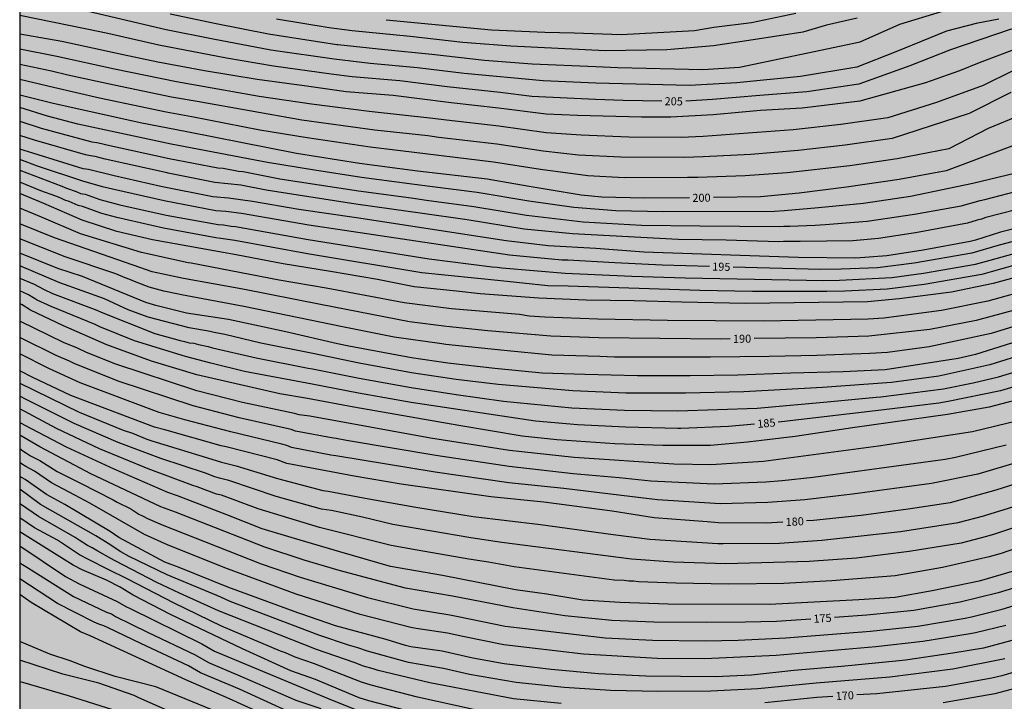
# Model space of a CAD drawing. Units: metres. Extents: x 576794 to 577144, y 4788291 to 4788541.
# Drawn here: x 576794 to 576886, y 4788343 to 4788407 of the extents above; entities that cross this region are included whole.
import ezdxf

# ---------------------------------------------------------------- set-up
doc = ezdxf.new("R2010")
doc.units = ezdxf.units.M
for name, color, linetype in [('010106', 9, 'Continuous'), ('020104', 34, 'Continuous'), ('020307', 24, 'Continuous'), ('990504', 63, 'Continuous')]:
    doc.layers.add(name, color=color, linetype=linetype)
doc.layers.add('020105', color=24, linetype='Continuous', lineweight=30)
doc.styles.add('ARIALI', font='ARIALI.TTF', dxfattribs={"height": 1})

msp = doc.modelspace()

# ---------------------------------------------------------------- hatches: boundary and pattern name
at = {"layer": '990504'}
msp.add_hatch(color=256, dxfattribs=at).paths.add_polyline_path([(577012.842, 4788300.36), (577013.115, 4788301.44), (577013.471, 4788302.564), (577013.959, 4788304.596), (577014.623, 4788306.8), (577015.071, 4788307.728), (577015.623, 4788308.664), (577016.231, 4788309.884), (577016.419, 4788310.148), (577016.759, 4788310.42), (577017.383, 4788311.448), (577018.755, 4788313.336), (577019.511, 4788314.148), (577021.031, 4788315.62), (577022.519, 4788317.456), (577024.239, 4788319.171), (577025.111, 4788320.179), (577026.703, 4788321.835), (577027.547, 4788322.579), (577028.347, 4788323.183), (577029.199, 4788323.947), (577029.959, 4788324.715), (577031.163, 4788325.463), (577032.151, 4788326.203), (577032.399, 4788326.299), (577032.767, 4788326.571), (577033.951, 4788327.215), (577038.715, 4788329.531), (577040.987, 4788331.055), (577041.975, 4788331.595), (577045.111, 4788333.047), (577046.115, 4788333.663), (577048.122, 4788335), (577050.251, 4788336.199), (577052.178, 4788337.655), (577053.177, 4788338.237), (577054.162, 4788338.945), (577055.015, 4788339.694), (577055.886, 4788340.302), (577057.97, 4788341.322), (577059.851, 4788342.61), (577061.123, 4788343.098), (577063.285, 4788343.699), (577065.572, 4788344.398), (577066.608, 4788344.673), (577068.76, 4788345.132), (577069.769, 4788345.282), (577071.276, 4788345.292), (577072.366, 4788345.19), (577074.447, 4788345.137), (577075.7, 4788345.055), (577080.468, 4788345.09), (577081.955, 4788345.263), (577084.11, 4788345.36), (577087.294, 4788345.823), (577088.441, 4788345.861), (577091.805, 4788345.863), (577092.955, 4788345.815), (577095.156, 4788345.594), (577096.34, 4788345.343), (577097.692, 4788344.894), (577099.318, 4788344.448), (577100.305, 4788344.068), (577101.197, 4788343.578), (577101.779, 4788343.184), (577103.583, 4788341.578), (577104.462, 4788340.575), (577105.629, 4788338.958), (577106.282, 4788338.286), (577107.37, 4788337.604), (577109.302, 4788336.584), (577111.685, 4788335.798), (577112.713, 4788335.504), (577113.876, 4788335.245), (577114.866, 4788335.103), (577117.041, 4788334.905), (577119.205, 4788334.549), (577119.911, 4788334.498), (577122.346, 4788335.068), (577123.87, 4788335.472), (577128.488, 4788336.793), (577129.783, 4788337.206), (577131.181, 4788337.779), (577132.448, 4788338.417), (577134.766, 4788339.753), (577136.578, 4788340.945), (577138.982, 4788342.408), (577140.918, 4788343.66), (577144.176, 4788345.902), (577144.178, 4788403.614), (577142.688, 4788402.655), (577140.568, 4788401.167), (577139.552, 4788400.391), (577138.648, 4788399.607), (577137.592, 4788398.471), (577137.176, 4788397.919), (577136.336, 4788397.015), (577133.336, 4788394.255), (577131.6, 4788392.463), (577130.416, 4788391.471), (577129.128, 4788390.607), (577127.936, 4788389.719), (577126.208, 4788387.855), (577125.2, 4788386.959), (577124.384, 4788386.103), (577124, 4788385.671), (577123.696, 4788385.231), (577122.696, 4788383.12), (577122.112, 4788382.072), (577121.712, 4788381.016), (577121.464, 4788379.976), (577121.128, 4788379.144), (577120.4, 4788378.008), (577119.592, 4788376.856), (577118.864, 4788376.136), (577117.968, 4788375.48), (577116.96, 4788374.872), (577115.664, 4788374.224), (577114.6, 4788374.016), (577114.184, 4788374.016), (577113.272, 4788373.824), (577111.624, 4788373.376), (577110.328, 4788373.216), (577108.992, 4788373.16), (577107.48, 4788373.152), (577106.88, 4788373.2), (577106.472, 4788373.288), (577105.136, 4788373.728), (577104.368, 4788374.144), (577103.584, 4788374.656), (577102.728, 4788375.376), (577100.784, 4788377.288), (577099.512, 4788378.624), (577099.24, 4788379.072), (577098.56, 4788379.968), (577097.952, 4788380.864), (577097.44, 4788381.816), (577096.576, 4788383.632), (577095.609, 4788385.536), (577095.169, 4788386.808), (577094.609, 4788387.984), (577094.545, 4788389.344), (577094.545, 4788393.816), (577094.481, 4788395.048), (577094.345, 4788396.272), (577093.993, 4788398.472), (577093.905, 4788399.68), (577093.889, 4788403.632), (577093.969, 4788407.023), (577093.945, 4788407.511), (577093.865, 4788407.959), (577093.737, 4788408.359), (577092.993, 4788410.063), (577092.689, 4788411.687), (577092.281, 4788413.287), (577091.745, 4788415.143), (577091.329, 4788416.335), (577090.121, 4788419.279), (577089.601, 4788420.807), (577089.058, 4788421.959), (577088.114, 4788423.415), (577086.898, 4788425.071), (577085.994, 4788426.847), (577085.706, 4788427.367), (577085.37, 4788427.863), (577084.978, 4788428.303), (577083.258, 4788429.663), (577082.506, 4788430.215), (577080.058, 4788431.847), (577079.546, 4788432.231), (577078.85, 4788432.871), (577078.09, 4788433.775), (577077.522, 4788434.799), (577077.186, 4788435.663), (577075.866, 4788439.655), (577075.178, 4788441.935), (577074.122, 4788444.967), (577073.523, 4788447.631), (577073.171, 4788448.767), (577072.651, 4788449.839), (577072.043, 4788450.847), (577070.523, 4788453.167), (577069.915, 4788454.303), (577069.507, 4788455.415), (577069.387, 4788456.151), (577069.387, 4788457.919), (577069.651, 4788460.087), (577069.811, 4788462.534), (577069.907, 4788463.63), (577070.051, 4788464.662), (577070.091, 4788465.326), (577069.827, 4788466.59), (577069.595, 4788467.214), (577069.315, 4788467.798), (577068.947, 4788468.342), (577068.483, 4788468.822), (577067.963, 4788469.246), (577067.395, 4788469.598), (577066.203, 4788470.086), (577065.635, 4788470.254), (577064.627, 4788470.526), (577063.675, 4788470.678), (577062.635, 4788470.686), (577062.067, 4788470.646), (577061.467, 4788470.534), (577060.251, 4788470.174), (577057.531, 4788469.558), (577055.339, 4788468.951), (577053.98, 4788468.631), (577053.348, 4788468.559), (577052.196, 4788468.543), (577051.652, 4788468.607), (577051.132, 4788468.759), (577050.1, 4788469.231), (577049.596, 4788469.527), (577049.156, 4788469.879), (577048.804, 4788470.303), (577048.532, 4788470.727), (577048.42, 4788471.095), (577048.356, 4788472.463), (577048.388, 4788473.039), (577048.732, 4788474.759), (577049.34, 4788476.326), (577049.972, 4788478.414), (577050.412, 4788479.566), (577052.092, 4788483.59), (577052.5, 4788484.678), (577053.004, 4788485.83), (577054.22, 4788488.15), (577055.204, 4788489.766), (577055.796, 4788490.83), (577056.628, 4788492.766), (577057.516, 4788494.542), (577058.116, 4788495.678), (577058.395, 4788496.127), (577058.905, 4788497.157), (577059.138, 4788499.144), (577058.73, 4788500.196), (577056.924, 4788502.124), (577054.943, 4788503.702), (577052.787, 4788504.929), (577049.408, 4788506.566), (577046.146, 4788507.793), (577044.165, 4788508.436), (577042.556, 4788508.376), (577041.333, 4788508.11), (577039.957, 4788507.926), (577039.277, 4788507.894), (577037.197, 4788507.918), (577036.557, 4788508.022), (577035.973, 4788508.182), (577033.077, 4788509.326), (577032.421, 4788509.606), (577031.837, 4788509.926), (577030.869, 4788510.654), (577030.061, 4788511.502), (577029.413, 4788512.382), (577029.165, 4788512.798), (577028.933, 4788513.326), (577028.861, 4788513.782), (577028.861, 4788514.214), (577028.981, 4788514.598), (577029.413, 4788515.406), (577030.109, 4788516.47), (577030.973, 4788517.574), (577031.925, 4788518.502), (577032.845, 4788519.326), (577033.373, 4788519.734), (577034.381, 4788520.334), (577036.077, 4788521.221), (577036.638, 4788521.422), (577037.244, 4788521.935), (577037.593, 4788522.549), (577037.666, 4788523.454), (577037.55, 4788525.265), (577037.317, 4788526.492), (577036.85, 4788527.369), (577036.151, 4788529.005), (577035.569, 4788530.641), (577035.452, 4788532.803), (577035.51, 4788535.258), (577035.237, 4788536.045), (577034.188, 4788536.951), (577033.425, 4788537.13), (577033.222, 4788537.085), (577031.934, 4788536.669), (577030.806, 4788536.237), (577029.758, 4788535.765), (577028.734, 4788535.181), (577027.822, 4788534.549), (577024.518, 4788532.013), (577024.142, 4788531.789), (577023.27, 4788531.445), (577022.838, 4788531.333), (577021.47, 4788531.278), (577018.821, 4788531.021), (577018.144, 4788531.288), (577016.544, 4788532.936), (577016.32, 4788533.12), (577014.72, 4788534.112), (577014.32, 4788534.32), (577013.352, 4788534.688), (577011.48, 4788535.264), (577011.08, 4788535.44), (577010.336, 4788535.952), (577009.088, 4788537.208), (577008.8, 4788537.536), (577008.552, 4788537.92), (577008.328, 4788538.344), (577007.984, 4788539.232), (577007.72, 4788540.112), (577007.651, 4788540.501), (576836.195, 4788540.504), (576837.117, 4788538.875), (576838.541, 4788535.747), (576839.093, 4788534.691), (576839.645, 4788533.699), (576841.573, 4788530.635), (576842.101, 4788529.723), (576842.645, 4788528.667), (576843.053, 4788527.739), (576843.909, 4788525.324), (576844.757, 4788523.14), (576845.269, 4788522.084), (576846.677, 4788519.604), (576847.932, 4788517.652), (576849.316, 4788515.78), (576850.436, 4788514.468), (576851.268, 4788513.676), (576852.204, 4788512.868), (576853.044, 4788511.988), (576854.668, 4788510.092), (576854.9, 4788509.772), (576855.244, 4788509.028), (576855.764, 4788507.228), (576855.916, 4788506.012), (576855.932, 4788496.868), (576855.772, 4788495.868), (576855.452, 4788494.876), (576854.844, 4788493.564), (576854.252, 4788492.772), (576853.468, 4788491.916), (576852.492, 4788491.084), (576851.276, 4788490.364), (576848.42, 4788488.804), (576847.18, 4788488.332), (576844.7, 4788487.589), (576843.7, 4788487.333), (576842.732, 4788487.205), (576838.028, 4788487.189), (576837.532, 4788487.133), (576836.668, 4788486.805), (576835.004, 4788486.101), (576831.972, 4788484.341), (576831.148, 4788483.741), (576829.572, 4788482.477), (576827.532, 4788480.741), (576826.684, 4788480.229), (576824.868, 4788479.517), (576823.3, 4788478.805), (576822.292, 4788478.445), (576821.14, 4788478.189), (576817.644, 4788477.653), (576816.604, 4788477.597), (576808.317, 4788477.606), (576807.301, 4788477.494), (576805.965, 4788477.15), (576804.365, 4788476.566), (576801.917, 4788475.462), (576800.693, 4788474.758), (576799.669, 4788474.262), (576797.301, 4788473.246), (576796.757, 4788473.094), (576796.269, 4788473.038), (576795.397, 4788473.03), (576795.005, 4788473.102), (576794.653, 4788473.318), (576794.189, 4788473.766), (576794.186, 4788339.792), (576796.962, 4788337.844), (576802.266, 4788334.684), (576807.202, 4788332.64), (576809.809, 4788331.136), (576812.725, 4788329.24), (576815.421, 4788327.132), (576817.629, 4788325.124), (576820.741, 4788323.236), (576825.509, 4788321.02), (576829.397, 4788319.544), (576832.589, 4788317.932), (576837.612, 4788315.64), (576842.784, 4788312.388), (576846.024, 4788310.216), (576851.02, 4788306.512), (576854.636, 4788304.064), (576859.667, 4788300.424), (576864.359, 4788297.484), (576869.079, 4788294.596), (576872.551, 4788293.183), (576878.059, 4788291.615), (576882.407, 4788290.915), (576884.368, 4788290.51), (576912.672, 4788290.51), (576915.122, 4788290.719), (576918.894, 4788290.955), (576921.509, 4788291.366), (576928.245, 4788292.054), (576933.297, 4788293.046), (576939.701, 4788293.85), (576945.913, 4788294.822), (576952.633, 4788295.066), (576957.693, 4788295.91), (576962.236, 4788296.933), (576964.54, 4788297.637), (576971.5, 4788298.457), (576974.696, 4788298.669), (576978.264, 4788299.201), (576982.656, 4788299.925), (576987.724, 4788300.873), (576993.788, 4788301.121), (576999.827, 4788301.928), (577004.859, 4788302.032), (577009.683, 4788301.448)])

# ---------------------------------------------------------------- linework, layer by layer
at = {"layer": '010106', "flags": 128}
msp.add_lwpolyline([(576794.185, 4788290.512), (577144.175, 4788290.505), (577144.181, 4788540.498), (576794.19, 4788540.505)], close=True, dxfattribs=at)
at = {"layer": '020104', "flags": 128}
for points, elevation in [([(576885.758, 4788406.734), (576883.643, 4788406.339), (576880.859, 4788405.61), (576876.125, 4788403.687), (576872.481, 4788402.268), (576867.214, 4788401.379), (576861.253, 4788400.811), (576856.826, 4788400.535), (576848.056, 4788400.775), (576843.148, 4788400.981), (576835.764, 4788401.669), (576831.384, 4788402.195), (576826.96, 4788402.608), (576823.583, 4788402.999), (576817.657, 4788403.862), (576812.277, 4788404.862), (576807.887, 4788405.754), (576800.579, 4788407.462)], 206), ([(576808.255, 4788407.252), (576812.573, 4788406.342), (576817.45, 4788405.388), (576823.845, 4788404.394), (576823.937, 4788404.381), (576828.318, 4788403.911), (576832.715, 4788403.486), (576837.651, 4788402.917), (576842.097, 4788402.561), (576848.069, 4788402.32), (576850.125, 4788402.221), (576858.069, 4788402.028), (576861.484, 4788402.266), (576867.873, 4788403.594), (576872.787, 4788404.615), (576876.496, 4788406.284), (576880.397, 4788407.45)], 207), ([(576872.509, 4788406.841), (576869.635, 4788406.191), (576867.41, 4788405.542), (576862.775, 4788404.801), (576859.067, 4788404.245), (576854.709, 4788403.874), (576848.978, 4788403.796), (576840.123, 4788404.212), (576835.641, 4788404.573), (576830.69, 4788405.118), (576825.265, 4788405.651), (576823.111, 4788405.945), (576818.213, 4788406.741)], 208), ([(576828.451, 4788406.698), (576838.292, 4788405.741), (576843.28, 4788405.533), (576846.029, 4788405.465), (576850.446, 4788405.304), (576857.305, 4788405.689), (576859.113, 4788406.008), (576862.622, 4788406.433), (576866.762, 4788407.304)], 209), ([(576890.023, 4788404.956), (576883.913, 4788402.667), (576882.058, 4788401.925), (576878.906, 4788400.812), (576872.75, 4788399.098), (576867.353, 4788398.445), (576863.457, 4788398.199), (576859.033, 4788397.814), (576855.064, 4788397.573), (576852.342, 4788397.573), (576846.363, 4788397.753), (576843.419, 4788397.874), (576838.968, 4788398.418), (576834.519, 4788398.938), (576829.125, 4788399.616), (576824.715, 4788399.966), (576820.795, 4788400.524), (576816.399, 4788401.095), (576811.479, 4788401.925), (576807.102, 4788402.742), (576803.875, 4788403.398), (576798.123, 4788404.646), (576794.188, 4788405.337)], 204), ([(576887.065, 4788401.925), (576884.283, 4788400.534), (576879.926, 4788398.957), (576875.372, 4788397.524), (576870.982, 4788396.89), (576866.528, 4788396.413), (576858.109, 4788395.787), (576856.049, 4788395.694), (576851.142, 4788395.709), (576846.705, 4788395.892), (576843.422, 4788396.124), (576838.991, 4788396.735), (576834.087, 4788397.303), (576832.812, 4788397.473), (576826.874, 4788398.125), (576821.469, 4788398.818), (576816.572, 4788399.527), (576808.842, 4788400.883), (576803.06, 4788402.082), (576797.643, 4788403.266), (576794.188, 4788403.953)], 203), ([(576886.879, 4788399.884), (576882.985, 4788397.937), (576875.763, 4788395.605), (576871.368, 4788394.96), (576866.987, 4788394.465), (576862.549, 4788394.108), (576858.087, 4788393.876), (576856.344, 4788393.815), (576850.402, 4788393.843), (576846.442, 4788394.048), (576843.149, 4788394.401), (576838.795, 4788395.064), (576833.39, 4788395.698), (576832.338, 4788395.833), (576827.387, 4788396.386), (576820.556, 4788397.315), (576810.795, 4788399.037), (576808.369, 4788399.464), (576803.025, 4788400.577), (576798.696, 4788401.526), (576797.163, 4788401.886), (576794.187, 4788402.521)], 202), ([(576893.833, 4788400.255), (576884.747, 4788396.545), (576881.075, 4788394.621), (576876.245, 4788393.71), (576871.816, 4788393.048), (576865.946, 4788392.374), (576862.033, 4788392.103), (576857.589, 4788391.943), (576856.638, 4788391.936), (576850.726, 4788391.925), (576847.304, 4788392.109), (576842.893, 4788392.692), (576838.505, 4788393.393), (576833.624, 4788393.972), (576831.864, 4788394.193), (576826.948, 4788394.778), (576821.078, 4788395.642), (576816.646, 4788396.385), (576810.293, 4788397.62), (576807.896, 4788398.045), (576801.634, 4788399.377), (576797.335, 4788400.351), (576796.683, 4788400.506), (576794.187, 4788401.121)], 201), ([(576888.123, 4788392.548), (576883.311, 4788391.38), (576877.49, 4788390.185), (576873.084, 4788389.536), (576868.893, 4788389.116), (576865.668, 4788388.851), (576864.771, 4788388.764), (576854.36, 4788388.744), (576849.934, 4788388.834), (576845.999, 4788389.146), (576841.803, 4788389.74), (576836.968, 4788390.56), (576832.541, 4788391.105), (576831.093, 4788391.298), (576826.159, 4788391.944), (576821.754, 4788392.626), (576817.364, 4788393.352), (576808.355, 4788395.072), (576799.626, 4788396.942), (576796.796, 4788397.697), (576794.187, 4788398.496)], 199), ([(576794.187, 4788397.203), (576796.201, 4788396.561), (576800.928, 4788395.275), (576801.393, 4788395.22), (576801.85, 4788395.138), (576802.323, 4788395.003), (576808.171, 4788393.722), (576812.723, 4788392.84), (576813.21, 4788392.813), (576814.661, 4788392.558), (576815.092, 4788392.516), (576818.505, 4788391.812), (576825.877, 4788390.711), (576830.796, 4788390.042), (576832.236, 4788389.838), (576836.659, 4788389.254), (576841.576, 4788388.431), (576846.882, 4788387.814), (576852.346, 4788387.505), (576857.793, 4788387.419), (576865.193, 4788387.363), (576865.643, 4788387.413), (576866.19, 4788387.405), (576868.564, 4788387.511), (576869.502, 4788387.569), (576873.423, 4788387.87), (576877.871, 4788388.51), (576882.213, 4788389.315), (576884.014, 4788389.808), (576884.427, 4788389.907), (576888.732, 4788391.004)], 198), ([(576888.813, 4788389.289), (576884.533, 4788388.217), (576884.118, 4788388.062), (576883.728, 4788387.966), (576882.834, 4788387.672), (576877.956, 4788386.786), (576874.501, 4788386.265), (576872.11, 4788386.045), (576867.157, 4788385.974), (576865.618, 4788385.975), (576865.152, 4788385.951), (576860.237, 4788386.095), (576855.77, 4788386.144), (576845.881, 4788386.679), (576841.349, 4788387.122), (576836.021, 4788387.991), (576831.633, 4788388.616), (576830.499, 4788388.786), (576825.615, 4788389.469), (576817.23, 4788390.757), (576814.857, 4788391.239), (576812.435, 4788391.498), (576808.066, 4788392.358), (576807.987, 4788392.372), (576802.172, 4788393.677), (576801.243, 4788393.916), (576800.798, 4788393.974), (576800.329, 4788394.068), (576795.583, 4788395.447), (576794.187, 4788395.873)], 197), ([(576889.242, 4788387.678), (576885.906, 4788386.836), (576883.555, 4788386.087), (576883.082, 4788385.968), (576878.664, 4788385.154), (576875.275, 4788384.631), (576872.385, 4788384.413), (576866.985, 4788384.483), (576852.538, 4788384.987), (576848.069, 4788385.318), (576843.612, 4788385.566), (576839.666, 4788386.04), (576825.69, 4788388.194), (576820.3, 4788388.973), (576815.947, 4788389.702), (576813.723, 4788390.026), (576812.246, 4788390.137), (576807.384, 4788391.115), (576803.027, 4788392.093), (576800.607, 4788392.691), (576800.129, 4788392.771), (576795.416, 4788394.211), (576794.187, 4788394.603)], 196), ([(576794.187, 4788392.628), (576798.132, 4788391.136), (576798.571, 4788390.939), (576799.474, 4788390.639), (576799.877, 4788390.468), (576800.294, 4788390.39), (576801.671, 4788389.901), (576803.561, 4788389.401), (576807.893, 4788388.438), (576812.734, 4788387.551), (576813.229, 4788387.516), (576813.95, 4788387.394), (576814.367, 4788387.366), (576821.158, 4788386.164), (576832.484, 4788384.36), (576838.367, 4788383.607), (576838.845, 4788383.579), (576839.271, 4788383.507), (576845.184, 4788383.012), (576851.441, 4788382.731), (576856.415, 4788382.561), (576869.393, 4788382.335), (576870.865, 4788382.35), (576875.758, 4788382.594), (576878.709, 4788383.006), (576883.557, 4788383.866), (576884.954, 4788384.24), (576889.637, 4788385.545)], 194), ([(576889.795, 4788384.469), (576885.048, 4788383.138), (576884.145, 4788382.891), (576878.758, 4788381.945), (576875.322, 4788381.508), (576871.349, 4788381.334), (576869.675, 4788381.302), (576862.701, 4788381.299), (576857.774, 4788381.391), (576845.477, 4788381.787), (576843.569, 4788381.823), (576839.194, 4788382.29), (576831.799, 4788383.051), (576821.104, 4788384.833), (576814.304, 4788386.051), (576812.982, 4788386.261), (576812.54, 4788386.304), (576807.634, 4788387.211), (576803.284, 4788388.198), (576801.852, 4788388.586), (576800.056, 4788389.246), (576799.656, 4788389.343), (576798.81, 4788389.703), (576798.396, 4788389.839), (576797.966, 4788390.046), (576797.553, 4788390.216), (576796.157, 4788390.696), (576794.187, 4788391.517)], 193), ([(576888.514, 4788382.936), (576885.213, 4788382.052), (576881.311, 4788381.245), (576876.434, 4788380.619), (576873.461, 4788380.333), (576862.062, 4788380.19), (576856.119, 4788380.306), (576851.642, 4788380.429), (576847.172, 4788380.499), (576842.721, 4788380.672), (576837.246, 4788381.087), (576835.026, 4788381.318), (576831.071, 4788381.739), (576827.657, 4788382.406), (576823.239, 4788383.165), (576818.82, 4788383.874), (576814.431, 4788384.737), (576806.614, 4788386.123), (576803.28, 4788386.915), (576800.035, 4788387.976), (576796.444, 4788389.527), (576794.187, 4788390.464)], 192), ([(576888.982, 4788381.578), (576884.711, 4788380.384), (576880.387, 4788379.518), (576875.009, 4788378.813), (576873.531, 4788378.723), (576868.637, 4788378.607), (576863.703, 4788378.529), (576859.238, 4788378.543), (576854.761, 4788378.599), (576848.257, 4788378.717), (576843.29, 4788378.897), (576841.833, 4788378.997), (576840.932, 4788379.136), (576834.569, 4788379.68), (576830.134, 4788380.23), (576822.857, 4788381.611), (576818.463, 4788382.366), (576810.211, 4788383.93), (576809.952, 4788383.988), (576805.571, 4788384.929), (576799.872, 4788386.682), (576796.221, 4788388.23), (576794.187, 4788389.081)], 191), ([(576889.266, 4788378.668), (576885.044, 4788377.388), (576879.244, 4788376.133), (576875.335, 4788375.599), (576873.671, 4788375.503), (576868.715, 4788375.323), (576864.284, 4788375.209), (576858.794, 4788375.163), (576849.804, 4788375.17), (576848.425, 4788375.219), (576843.956, 4788375.356), (576839.482, 4788375.769), (576834.036, 4788376.336), (576833.655, 4788376.404), (576829.219, 4788377.03), (576824.361, 4788378.011), (576815.139, 4788379.903), (576809.311, 4788380.984), (576809.042, 4788381.048), (576807.658, 4788381.336), (576806.282, 4788381.707), (576804.91, 4788382.232), (576804.485, 4788382.431), (576804.049, 4788382.583), (576803.168, 4788382.96), (576798.428, 4788384.529), (576794.187, 4788386.234)], 189), ([(576895.928, 4788379.31), (576883.572, 4788375.412), (576881.952, 4788375.041), (576875.107, 4788373.966), (576871.19, 4788373.777), (576866.283, 4788373.652), (576861.351, 4788373.487), (576856.899, 4788373.424), (576851.957, 4788373.415), (576847.036, 4788373.531), (576843.049, 4788373.661), (576838.626, 4788374.101), (576834.233, 4788374.59), (576830.838, 4788375.098), (576824.952, 4788376.196), (576823.894, 4788376.402), (576819.073, 4788377.536), (576813.7, 4788378.674), (576809.791, 4788379.278), (576806.92, 4788380.001), (576805.994, 4788380.284), (576800.051, 4788382.691), (576797.759, 4788383.436), (576794.187, 4788384.872)], 188), ([(576896.788, 4788378.138), (576884.91, 4788374.438), (576880.141, 4788373.398), (576875.716, 4788372.779), (576869.25, 4788372.333), (576861.899, 4788371.926), (576856.454, 4788371.788), (576855.755, 4788371.787), (576850.856, 4788371.812), (576845.901, 4788372.019), (576838.939, 4788372.595), (576835.014, 4788373.08), (576830.82, 4788373.711), (576825.921, 4788374.598), (576821.606, 4788375.504), (576816.742, 4788376.472), (576813.371, 4788377.288), (576812.378, 4788377.469), (576811.988, 4788377.562), (576810.026, 4788377.899), (576806.214, 4788378.892), (576804.344, 4788379.586), (576802.107, 4788380.625), (576797.941, 4788382.111), (576794.187, 4788383.705)], 187), ([(576794.187, 4788382.545), (576795.535, 4788381.982), (576796.397, 4788381.51), (576797.251, 4788381.121), (576801.399, 4788379.541), (576801.812, 4788379.358), (576806.825, 4788377.379), (576809.182, 4788376.714), (576809.595, 4788376.634), (576810.044, 4788376.51), (576810.481, 4788376.455), (576810.903, 4788376.335), (576811.803, 4788376.153), (576812.226, 4788376.04), (576816.303, 4788375.087), (576821.154, 4788374.136), (576821.571, 4788374.084), (576825.927, 4788373.184), (576830.802, 4788372.324), (576835.003, 4788371.67), (576839.421, 4788371.045), (576845.827, 4788370.432), (576850.754, 4788370.224), (576855.737, 4788370.148), (576863.146, 4788370.41), (576870.042, 4788371.005), (576874.265, 4788371.421), (576874.717, 4788371.447), (576880.578, 4788372.215), (576883.335, 4788372.756), (576885.726, 4788373.325), (576897.641, 4788376.932)], 186), ([(576889.116, 4788371.601), (576884.839, 4788370.486), (576880.94, 4788369.801), (576872.067, 4788368.571), (576866.692, 4788367.754), (576862.248, 4788367.23), (576858.791, 4788366.922), (576854.335, 4788366.906), (576849.852, 4788367.062), (576844.412, 4788367.441), (576841.177, 4788367.794), (576835.265, 4788368.761), (576825.442, 4788370.475), (576821.086, 4788371.308), (576818.526, 4788371.726), (576810.735, 4788373.504), (576806.498, 4788374.801), (576802.327, 4788376.322), (576798.292, 4788378.078), (576795.186, 4788379.544), (576794.409, 4788380.053), (576794.187, 4788380.175)], 184), ([(576887.648, 4788369.234), (576883.294, 4788368.19), (576874.482, 4788366.836), (576863.727, 4788365.419), (576858.829, 4788365.114), (576855.36, 4788365.148), (576846.026, 4788365.774), (576841.153, 4788366.3), (576839.987, 4788366.447), (576832.592, 4788367.601), (576821.312, 4788369.644), (576820.327, 4788369.783), (576819.886, 4788369.913), (576815.014, 4788370.919), (576810.739, 4788372.02), (576803.187, 4788374.511), (576800.447, 4788375.594), (576799.605, 4788376.01), (576798.292, 4788376.533), (576794.275, 4788378.484), (576794.187, 4788378.537)], 183), ([(576886.445, 4788366.94), (576881.704, 4788365.792), (576880.736, 4788365.594), (576868.379, 4788363.927), (576865.478, 4788363.619), (576863.945, 4788363.496), (576859.121, 4788363.3), (576853.203, 4788363.567), (576850.259, 4788363.878), (576845.934, 4788364.258), (576839.953, 4788364.94), (576833.09, 4788365.968), (576824.735, 4788367.388), (576823.785, 4788367.567), (576823.339, 4788367.62), (576819.972, 4788368.256), (576819.564, 4788368.409), (576814.699, 4788369.489), (576810.413, 4788370.609), (576803.383, 4788372.907), (576799.291, 4788374.565), (576798.85, 4788374.775), (576797.605, 4788375.311), (576794.187, 4788377)], 182), ([(576889.016, 4788365.78), (576883.776, 4788364.232), (576879.449, 4788363.346), (576872.064, 4788362.35), (576867.615, 4788361.841), (576864.163, 4788361.573), (576859.693, 4788361.468), (576853.815, 4788361.818), (576850.467, 4788362.225), (576845.071, 4788362.888), (576839.919, 4788363.433), (576833.042, 4788364.403), (576823.756, 4788365.931), (576823.28, 4788365.993), (576819.617, 4788366.73), (576819.158, 4788366.903), (576818.708, 4788367.039), (576813.929, 4788368.192), (576809.633, 4788369.321), (576807.24, 4788369.994), (576799.828, 4788372.748), (576796.918, 4788374.089), (576794.187, 4788375.475)], 181), ([(576794.187, 4788372.746), (576799.749, 4788370.014), (576803.871, 4788368.333), (576804.748, 4788368.048), (576806.08, 4788367.498), (576806.539, 4788367.335), (576812.167, 4788365.641), (576813.053, 4788365.347), (576814.432, 4788365.016), (576818.284, 4788363.826), (576822.544, 4788362.709), (576823.018, 4788362.63), (576826.845, 4788361.937), (576831.228, 4788361.137), (576836.577, 4788360.259), (576842.9, 4788359.511), (576849.692, 4788358.606), (576853.128, 4788358.159), (576859.484, 4788357.747), (576859.966, 4788357.747), (576865.24, 4788357.781), (576869.186, 4788358.057), (576876.568, 4788358.876), (576881.952, 4788359.707), (576884.337, 4788360.327), (576884.525, 4788360.383), (576888.76, 4788361.717)], 179), ([(576889.599, 4788360.031), (576885.339, 4788358.635), (576884.586, 4788358.409), (576882.227, 4788357.785), (576877.368, 4788356.993), (576872.442, 4788356.384), (576868.003, 4788356.059), (576860.227, 4788355.848), (576855.289, 4788356.012), (576851.388, 4788356.283), (576839.283, 4788357.852), (576836.389, 4788358.276), (576829.075, 4788359.515), (576826.239, 4788360.205), (576823.333, 4788360.818), (576822.423, 4788360.966), (576818.172, 4788362.141), (576813.738, 4788363.641), (576812.86, 4788363.852), (576812.447, 4788363.98), (576811.546, 4788364.331), (576807.381, 4788365.704), (576803.391, 4788367.203), (576799.271, 4788368.973), (576794.804, 4788371.197), (576794.187, 4788371.523)], 178), ([(576892.04, 4788358.944), (576885.977, 4788356.823), (576884.835, 4788356.491), (576880.497, 4788355.492), (576876.068, 4788354.739), (576870.122, 4788354.252), (576865.648, 4788354.01), (576860.488, 4788353.949), (576855.555, 4788354.032), (576852.064, 4788354.174), (576851.599, 4788354.221), (576851.15, 4788354.232), (576850.715, 4788354.281), (576849.767, 4788354.314), (576840.415, 4788355.555), (576838.024, 4788356.014), (576836.201, 4788356.293), (576831.367, 4788357.14), (576828.916, 4788357.565), (576822.217, 4788359.252), (576816.489, 4788360.994), (576813.044, 4788362.266), (576812.605, 4788362.372), (576810.781, 4788363.057), (576810.381, 4788363.176), (576806.197, 4788364.716), (576801.657, 4788366.584), (576797.63, 4788368.481), (576794.187, 4788370.321)], 177), ([(576887.22, 4788355.201), (576883.902, 4788354.222), (576879.511, 4788353.322), (576876.07, 4788352.719), (576872.667, 4788352.499), (576864.304, 4788352.05), (576854.814, 4788352.08), (576850.328, 4788352.235), (576846.859, 4788352.468), (576843.477, 4788353.001), (576840.55, 4788353.407), (576833.727, 4788354.767), (576828.864, 4788355.598), (576824.117, 4788356.985), (576819.875, 4788358.204), (576816.858, 4788359.111), (576813.562, 4788360.431), (576808.95, 4788362.204), (576808.024, 4788362.527), (576803.02, 4788364.682), (576798.562, 4788366.754), (576794.63, 4788368.799), (576794.187, 4788369.044)], 176), ([(576794.187, 4788366.636), (576794.47, 4788366.41), (576794.826, 4788366.201), (576795.186, 4788365.957), (576796.058, 4788365.502), (576797.702, 4788364.492), (576799.86, 4788363.387), (576802.935, 4788361.835), (576803.308, 4788361.606), (576804.581, 4788360.984), (576805.339, 4788360.494), (576805.744, 4788360.306), (576806.144, 4788360.085), (576807.51, 4788359.502), (576816.762, 4788355.855), (576820.414, 4788354.605), (576826.696, 4788352.716), (576830.969, 4788351.64), (576834.425, 4788351.099), (576835.189, 4788350.934), (576839.578, 4788350.024), (576848.935, 4788348.923), (576853.358, 4788348.715), (576858.324, 4788348.666), (576861.381, 4788348.703), (576865.824, 4788348.933), (576873.746, 4788349.542), (576878.188, 4788350.026), (576882.614, 4788350.782), (576883.196, 4788350.896), (576886.062, 4788351.606), (576892.256, 4788353.515)], 174), ([(576886.415, 4788350.095), (576883.561, 4788349.404), (576883.079, 4788349.312), (576878.641, 4788348.594), (576874.262, 4788348.085), (576864.92, 4788347.269), (576858.246, 4788346.974), (576853.794, 4788346.99), (576846.899, 4788347.4), (576839.46, 4788348.272), (576835.628, 4788349.044), (576834.199, 4788349.371), (576831.255, 4788349.796), (576830.776, 4788349.892), (576826.024, 4788351.115), (576820.046, 4788353.008), (576813.605, 4788355.382), (576808.057, 4788357.587), (576805.866, 4788358.576), (576800.742, 4788361.522), (576799.351, 4788362.279), (576797.159, 4788363.431), (576795.56, 4788364.506), (576794.748, 4788364.95), (576794.362, 4788365.188), (576794.187, 4788365.314)], 173), ([(576888.587, 4788349.134), (576884.31, 4788347.982), (576881.443, 4788347.496), (576877.024, 4788346.858), (576876.444, 4788346.79), (576871.043, 4788346.259), (576866.571, 4788345.891), (576862.634, 4788345.444), (576859.217, 4788345.282), (576852.754, 4788345.341), (576848.304, 4788345.571), (576843.9, 4788345.968), (576839.486, 4788346.519), (576836.555, 4788347.024), (576833.681, 4788347.68), (576830.759, 4788348.104), (576830.277, 4788348.207), (576828.469, 4788348.787), (576823.717, 4788350.065), (576820.484, 4788351.192), (576820.21, 4788351.275), (576813.649, 4788353.684), (576809.098, 4788355.503), (576807.756, 4788356.014), (576803.457, 4788358.299), (576802.661, 4788358.867), (576798.416, 4788361.399), (576796.705, 4788362.337), (576794.685, 4788363.729), (576794.187, 4788364.008)], 172), ([(576886.321, 4788346.973), (576881.448, 4788346.012), (576875.56, 4788345.25), (576868.659, 4788344.708), (576863.222, 4788344.166), (576858.803, 4788343.942), (576853.868, 4788343.923), (576849.431, 4788344.012), (576845.091, 4788344.301), (576840.625, 4788344.769), (576836.243, 4788345.494), (576833.832, 4788346.069), (576830.555, 4788346.615), (576826.712, 4788347.704), (576825.809, 4788348.006), (576824.92, 4788348.248), (576822.168, 4788349.187), (576813.866, 4788352.315), (576812.996, 4788352.723), (576807.977, 4788354.822), (576804.438, 4788356.541), (576803.654, 4788356.963), (576802.461, 4788357.737), (576801.305, 4788358.452), (576796.139, 4788361.409), (576794.187, 4788362.831)], 171), ([(576836.615, 4788342.228), (576831.379, 4788343.395), (576827.062, 4788344.518), (576826.162, 4788344.806), (576821.739, 4788346.491), (576819.932, 4788347.14), (576819.035, 4788347.524), (576818.57, 4788347.681), (576813.062, 4788350.021), (576808.616, 4788352.164), (576804.229, 4788354.456), (576802.474, 4788355.316), (576800.623, 4788356.246), (576799.775, 4788356.698), (576797.724, 4788358.062), (576795.569, 4788359.229), (576794.187, 4788360.161)], 169), ([(576831.629, 4788341.807), (576826.841, 4788343.033), (576825.916, 4788343.342), (576821.837, 4788345.053), (576819.526, 4788345.847), (576815.016, 4788347.901), (576808.289, 4788351.1), (576804.787, 4788352.921), (576803.588, 4788353.658), (576802.301, 4788354.327), (576800.025, 4788355.275), (576799.173, 4788355.728), (576794.187, 4788358.838)], 168), ([(576794.187, 4788357.53), (576798.479, 4788354.667), (576799.751, 4788353.972), (576803.304, 4788352.334), (576804.114, 4788351.87), (576804.508, 4788351.685), (576811.209, 4788348.371), (576812.412, 4788347.689), (576823.413, 4788343.095), (576825.695, 4788342.219)], 167), ([(576794.186, 4788355.933), (576795.015, 4788355.443), (576799.205, 4788352.785), (576802.316, 4788351.334), (576802.771, 4788351.174), (576803.143, 4788350.941), (576806.138, 4788349.472), (576810.588, 4788347.343), (576811.841, 4788346.63), (576814.993, 4788345.288), (576820.005, 4788343.118), (576822.333, 4788342.319)], 166), ([(576887.795, 4788337.595), (576882.512, 4788336.334), (576878.178, 4788335.468), (576873.322, 4788334.738), (576872.14, 4788334.602), (576867.205, 4788333.915), (576863.729, 4788333.751), (576859.291, 4788333.634), (576852.867, 4788333.586), (576849.433, 4788333.79), (576844.492, 4788334.297), (576840.592, 4788334.84), (576835.305, 4788335.966), (576832.03, 4788336.915), (576827.262, 4788338.207), (576823.437, 4788339.283), (576818.794, 4788340.946), (576813.808, 4788343.241), (576809.737, 4788345.003), (576800.766, 4788349.107), (576799.887, 4788349.481), (576795.262, 4788352.241), (576794.186, 4788352.975)], 164), ([(576812.918, 4788341.884), (576806.912, 4788344.36), (576803.125, 4788345.333), (576800.271, 4788346.249), (576798.903, 4788346.795), (576797.006, 4788347.407), (576794.186, 4788348.606)], 163), ([(576809.836, 4788341.329), (576805.317, 4788343.341), (576804.877, 4788343.544), (576801.582, 4788344.709), (576798.223, 4788345.532), (576794.186, 4788346.837)], 162), ([(576794.186, 4788344.863), (576794.454, 4788344.788), (576798.727, 4788343.55), (576802.942, 4788342.197)], 161), ([(576887.245, 4788344.196), (576885.375, 4788343.711), (576880.557, 4788342.875)], 169)]:
    msp.add_lwpolyline(points, dxfattribs=dict(at, elevation=elevation))
at = {"layer": '020105', "flags": 128}
for points, elevation in [([(576953.357, 4788411.481), (576942.641, 4788405.084), (576938.821, 4788402.784), (576934.92, 4788400.587), (576931.121, 4788398.522), (576925.755, 4788396), (576915.867, 4788391.15), (576907.789, 4788387.64), (576907.377, 4788387.471), (576906.971, 4788387.268), (576900.685, 4788384.518), (576897.228, 4788383.076), (576893.067, 4788381.469), (576887.429, 4788379.625), (576883.635, 4788378.579), (576879.293, 4788377.742), (576873.601, 4788377.113), (576868.673, 4788376.965), (576862.858, 4788376.896)], 190), ([(576961.823, 4788408.803), (576955.401, 4788404.575), (576954.633, 4788404.067), (576950.06, 4788401.221), (576943.681, 4788397.404), (576938.919, 4788394.736), (576933.339, 4788391.985), (576930.684, 4788390.623), (576928.59, 4788389.797), (576922.371, 4788385.909), (576914.146, 4788382.284), (576912.258, 4788381.409), (576910.523, 4788380.436), (576902.905, 4788377.208), (576899.701, 4788376.056), (576899.252, 4788375.928), (576898.807, 4788375.826), (576893.069, 4788374.178), (576885.89, 4788372.03), (576881.015, 4788371.032), (576880.127, 4788370.87), (576874.758, 4788370.215), (576865.431, 4788369.116), (576865.126, 4788369.089)], 185), ([(576934.511, 4788408.416), (576929.717, 4788405.819), (576927.043, 4788404.331), (576918.979, 4788400.686), (576918.075, 4788400.358), (576914.021, 4788398.441), (576912.96, 4788398.105), (576909.362, 4788396.39), (576896.302, 4788389.15), (576892.647, 4788387.8), (576889.389, 4788386.602), (576885.577, 4788385.577), (576883.231, 4788384.894), (576877.83, 4788383.956), (576874.414, 4788383.5), (576870.994, 4788383.378), (576869.111, 4788383.368), (576863.14, 4788383.515), (576860.918, 4788383.58)], 195), ([(576854.239, 4788399.085), (576850.608, 4788399.136), (576848.043, 4788399.23), (576842.063, 4788399.523), (576839.108, 4788399.883), (576834.163, 4788400.426), (576829.726, 4788400.969), (576825.291, 4788401.342), (576823.321, 4788401.604), (576817.935, 4788402.358), (576813.513, 4788403.094), (576807.185, 4788404.31), (576802.413, 4788405.394), (576800.475, 4788405.822), (576794.188, 4788407.074)], 205), ([(576894.18, 4788406.892), (576891.202, 4788406.538), (576888.616, 4788406.14), (576886.814, 4788405.787), (576881.224, 4788403.873), (576877.423, 4788402.389), (576872.669, 4788400.682), (576867.802, 4788399.965), (576863.396, 4788399.62), (576858.979, 4788399.235), (576856.469, 4788399.087)], 205), ([(576916.861, 4788407.051), (576912.315, 4788405.141), (576904.545, 4788402.043), (576902.857, 4788401.631), (576892.071, 4788397.102), (576890.495, 4788396.452), (576888.455, 4788395.432), (576886.23, 4788394.597), (576880.832, 4788392.58), (576876.423, 4788391.757), (576871.517, 4788391.05), (576867.078, 4788390.497), (576863.449, 4788390.133), (576859.063, 4788390.071)], 200), ([(576992.186, 4788407.008), (576982.484, 4788398.491), (576974.591, 4788392.143), (576965.847, 4788385.409), (576956.793, 4788379.758), (576934.363, 4788367.712), (576930.529, 4788365.506), (576930.125, 4788365.291), (576927.122, 4788363.867), (576923.301, 4788361.771), (576918.516, 4788359.363), (576913.201, 4788356.768), (576912.617, 4788356.457), (576911.805, 4788355.985), (576906.887, 4788353.534), (576900.165, 4788350.395), (576899.284, 4788349.957), (576894.707, 4788348.132), (576892.442, 4788347.269), (576886.036, 4788345.39), (576885.095, 4788345.15), (576880.755, 4788344.398), (576874.336, 4788343.702), (576872.459, 4788343.596)], 170), ([(576856.835, 4788390.047), (576852.592, 4788390.031), (576848.611, 4788390.124), (576846.706, 4788390.285), (576841.821, 4788391.102), (576837.913, 4788391.781), (576831.39, 4788392.554), (576825.957, 4788393.258), (576820.069, 4788394.187), (576809.82, 4788396.214), (576805.445, 4788397.059), (576797.198, 4788398.889), (576794.187, 4788399.658)], 200), ([(576858.689, 4788383.645), (576854.276, 4788383.763), (576849.844, 4788383.987), (576845.446, 4788384.227), (576844.891, 4788384.236), (576839.974, 4788384.705), (576821.212, 4788387.495), (576814.924, 4788388.587), (576813.476, 4788388.771), (576812.538, 4788388.835), (576807.684, 4788389.762), (576802.877, 4788390.852), (576801.936, 4788391.08), (576800.098, 4788391.621), (576795.835, 4788393.006), (576794.187, 4788393.628)], 195), ([(576860.631, 4788376.869), (576859.766, 4788376.859), (576848.341, 4788376.968), (576843.861, 4788377.114), (576837.948, 4788377.636), (576834.112, 4788378.042), (576830.639, 4788378.448), (576822.316, 4788380.083), (576815.05, 4788381.502), (576809.497, 4788382.518), (576806.585, 4788383.135), (576804.802, 4788383.756), (576797.44, 4788386.306), (576794.187, 4788387.628)], 190), ([(576862.906, 4788368.893), (576860.468, 4788368.677), (576856.004, 4788368.509), (576855.719, 4788368.509), (576850.824, 4788368.616), (576846.391, 4788368.843), (576842.424, 4788369.169), (576830.784, 4788370.937), (576825.871, 4788371.789), (576821.538, 4788372.646), (576815.197, 4788373.837), (576812.074, 4788374.611), (576809.699, 4788375.221), (576804.923, 4788376.688), (576801.694, 4788377.999), (576801.256, 4788378.207), (576797.135, 4788379.892), (576795.824, 4788380.503), (576795.021, 4788380.981), (576794.187, 4788381.347)], 185), ([(576865.553, 4788359.737), (576863.988, 4788359.651), (576859.526, 4788359.68), (576858.485, 4788359.762), (576853.509, 4788360.153), (576849.6, 4788360.773), (576843.2, 4788361.603), (576838.248, 4788362.118), (576829.865, 4788363.297), (576825.451, 4788364.049), (576819.173, 4788365.237), (576818.275, 4788365.563), (576813.491, 4788366.787), (576813.038, 4788366.887), (576807.771, 4788368.357), (576806.805, 4788368.61), (576798.963, 4788371.577), (576795.425, 4788373.256), (576794.187, 4788373.89)], 180), ([(576868.154, 4788350.686), (576864.963, 4788350.472), (576862.034, 4788350.397), (576858.403, 4788350.358), (576853.486, 4788350.412), (576849.554, 4788350.554), (576845.161, 4788350.977), (576840.303, 4788351.743), (576834.651, 4788352.827), (576830.263, 4788353.575), (576824.064, 4788355.22), (576820.782, 4788356.202), (576817.123, 4788357.392), (576808.754, 4788360.666), (576807.387, 4788361.172), (576800.777, 4788364.292), (576800.369, 4788364.495), (576796.075, 4788366.778), (576794.187, 4788367.887)], 175), ([(576889.697, 4788364.063), (576885.481, 4788362.722), (576881.202, 4788361.552), (576877.283, 4788360.967), (576872.863, 4788360.366), (576868.418, 4788359.894), (576867.775, 4788359.859)], 180), ([(576844.809, 4788342.787), (576840.372, 4788343.248), (576832.552, 4788344.732), (576827.707, 4788345.884), (576827.237, 4788346.036), (576826.35, 4788346.278), (576825.45, 4788346.638), (576821.954, 4788347.839), (576812.775, 4788351.467), (576809.142, 4788353.11), (576806.999, 4788354.104), (576803.107, 4788356.126), (576802.702, 4788356.337), (576801.492, 4788357.028), (576800.964, 4788357.349), (576800.536, 4788357.569), (576799.749, 4788358.055), (576799.364, 4788358.325), (576795.938, 4788360.257), (576794.342, 4788361.371), (576794.187, 4788361.513)], 170), ([(576872.327, 4788336.165), (576869.656, 4788335.888), (576866.21, 4788335.451), (576857.314, 4788335.138), (576855.852, 4788335.125), (576850.948, 4788335.146), (576843.028, 4788335.808), (576839.63, 4788336.282), (576834.853, 4788337.348), (576830.963, 4788338.384), (576826.182, 4788339.684), (576823.826, 4788340.393), (576819.661, 4788341.957), (576819.229, 4788342.091), (576814.748, 4788344.127), (576811.108, 4788345.668), (576809.967, 4788346.315), (576805.511, 4788348.413), (576802.466, 4788349.856), (576802.057, 4788350.056), (576801.586, 4788350.205), (576801.135, 4788350.386), (576797.72, 4788352.146), (576794.186, 4788354.458)], 165), ([(576891.422, 4788354.87), (576885.694, 4788353.132), (576882.149, 4788352.252), (576877.813, 4788351.487), (576873.409, 4788351.038), (576870.378, 4788350.835)], 175), ([(576870.237, 4788343.461), (576868.738, 4788343.354), (576863.874, 4788342.848)], 170)]:
    msp.add_lwpolyline(points, dxfattribs=dict(at, elevation=elevation))

# ---------------------------------------------------------------- texts
at = {"layer": '020307', "style": 'ARIALI'}
for s, rotation, p in [('205', 359.19377, (576854.491, 4788398.706, 204.994)), ('200', 0.80377, (576857.098, 4788389.669, 199.994)), ('195', 358.32577, (576858.936, 4788383.263, 194.994)), ('190', 0.68077, (576860.892, 4788376.497, 189.995)), ('185', 5.06477, (576863.195, 4788368.542, 184.995)), ('180', 3.13777, (576865.83, 4788359.376, 179.995)), ('175', 3.83277, (576868.435, 4788350.329, 174.995)), ('170', 3.22477, (576870.514, 4788343.111, 169.995))]:
    msp.add_text(s, height=0.75, rotation=rotation, dxfattribs=at).set_placement(p)

doc.saveas('drawing.dxf')
